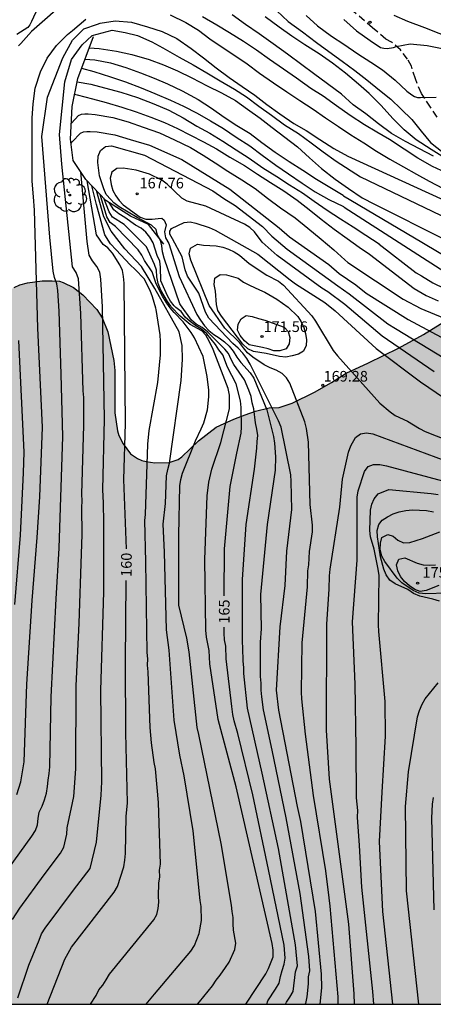
# Model space of a CAD drawing. Units: metres. Extents: x 583794 to 584144, y 4798290 to 4798541.
# Drawn here: x 584059 to 584088, y 4798290 to 4798360 of the extents above; entities that cross this region are included whole.
import ezdxf

# ---------------------------------------------------------------- set-up
doc = ezdxf.new("R2010")
doc.units = ezdxf.units.M
doc.linetypes.add('TRAZOS_NORMALES', pattern=[0.75, 0.5, -0.25])
for name, color, linetype in [('010106', 9, 'Continuous'), ('020104', 34, 'Continuous'), ('020109', 7, 'CABEZA_TALUD'), ('020204', 9, 'Continuous'), ('020307', 24, 'Continuous'), ('020308', 9, 'Continuous'), ('060128', 7, 'TRAZOS_NORMALES'), ('100106', 63, 'Continuous'), ('100202', 3, 'Continuous'), ('990504', 63, 'Continuous')]:
    doc.layers.add(name, color=color, linetype=linetype)
doc.layers.add('020105', color=24, linetype='Continuous', lineweight=30)
doc.styles.add('ARIAL', font='ARIAL.TTF', dxfattribs={"height": 1})
doc.styles.add('ARIALI', font='ARIALI.TTF', dxfattribs={"height": 1})
doc.linetypes.add('CABEZA_TALUD', pattern='A,0.1,[204,DONOSTI.shx,S=0.15,R=0,X=0,Y=0],0,0.2', length=0.3)

# ---------------------------------------------------------------- blocks, each defined once
blk = doc.blocks.new('ARBOL')
blk.add_circle((0, 0), 0.0587)
for centre, radius, start, end in [((-0.564, 0.381), 0.532, 92.28, 254.58), ((-0.28, 0.855), 0.3, 359.28777, 173.60777), ((0.097, 0.97), 0.21, 23.15651, 160.46651), ((0.438, 0.881), 0.24, 301.57804, 139.32804), ((0.656, 0.288), 0.443, 319.85562, 114.76562), ((-0.091, 0.321), 0.12, 119.14, 310.56), ((0.819, -0.249), 0.383, 235.52754, 62.02753), ((-0.556, -0.339), 0.555, 142.64, 266.54), ((-0.039, -0.384), 0.21, 189.64, 323.88), ((0.299, -0.624), 0.532, 224.67, 0.24), ((-0.301, -0.676), 0.45, 213.78, 295.32)]:
    blk.add_arc(centre, radius, start, end)
blk = doc.blocks.new('COTAPU')
blk.add_circle((0, 0), 0.075)

msp = doc.modelspace()

# ---------------------------------------------------------------- hatches: boundary and pattern name
at = {"layer": '990504'}
msp.add_hatch(color=256, dxfattribs=at).paths.add_polyline_path([(583994.256, 4798290.074), (584144.191, 4798290.07), (584144.193, 4798380.151), (584144.114, 4798379.961), (584143.91, 4798378.849), (584143.902, 4798374.965), (584143.55, 4798373.801), (584143.054, 4798372.905), (584142.798, 4798372.557), (584140.442, 4798370.525), (584139.45, 4798369.917), (584138.354, 4798369.469), (584137.298, 4798369.177), (584135.086, 4798368.733), (584134.05, 4798368.673), (584126.167, 4798368.666), (584125.179, 4798368.622), (584123.978, 4798368.573), (584121.96, 4798368.438), (584120.026, 4798368.129), (584119.066, 4798367.672), (584118.044, 4798366.651), (584116.682, 4798365.46), (584115.405, 4798364.099), (584114.043, 4798362.823), (584112.341, 4798361.036), (584109.957, 4798359.079), (584107.574, 4798357.632), (584105.871, 4798356.611), (584104.168, 4798355.08), (584102.891, 4798353.463), (584101.7, 4798351.932), (584100.678, 4798350.655), (584099.572, 4798349.124), (584099.231, 4798348.358), (584097.954, 4798346.316), (584096.081, 4798344.87), (584096.077, 4798344.995), (584094.867, 4798343.484), (584093.597, 4798342.093), (584091.842, 4798340.521), (584090.451, 4798339.493), (584088.877, 4798338.465), (584087.002, 4798337.316), (584085.247, 4798336.348), (584083.13, 4798335.32), (584081.557, 4798334.595), (584080.528, 4798333.929), (584079.318, 4798333.264), (584077.745, 4798332.478), (584076.838, 4798332.176), (584076.134, 4798332.147), (584075.167, 4798331.926), (584074.431, 4798331.653), (584073.632, 4798331.349), (584072.949, 4798331.044), (584072.382, 4798330.781), (584071.137, 4798329.827), (584069.969, 4798328.691), (584069.697, 4798328.499), (584069.065, 4798328.291), (584068.065, 4798328.275), (584067.441, 4798328.355), (584067.137, 4798328.443), (584066.849, 4798328.579), (584066.353, 4798328.915), (584065.825, 4798329.619), (584065.529, 4798330.203), (584065.433, 4798330.539), (584065.242, 4798331.787), (584065.234, 4798334.795), (584065.178, 4798335.483), (584064.738, 4798337.507), (584064.354, 4798338.507), (584063.97, 4798339.091), (584062.986, 4798340.131), (584062.322, 4798340.651), (584061.594, 4798341.003), (584061.338, 4798341.075), (584060.834, 4798341.115), (584060.114, 4798341.115), (584059.082, 4798340.979), (584058.554, 4798340.835), (584058.138, 4798340.651), (584057.666, 4798340.339), (584057.154, 4798339.891), (584056.474, 4798339.547), (584055.626, 4798339.243), (584055.354, 4798339.051), (584054.29, 4798338.123), (584053.674, 4798337.683), (584053.578, 4798337.563), (584053.226, 4798336.736), (584052.616, 4798336.768), (584052.024, 4798336.904), (584050.864, 4798337.324), (584050.352, 4798337.6), (584049.968, 4798337.936), (584049.408, 4798338.788), (584048.676, 4798339.66), (584047.904, 4798340.132), (584047.052, 4798340.484), (584046.1, 4798340.812), (584045.616, 4798340.92), (584044.988, 4798340.952), (584044.28, 4798340.924), (584043.78, 4798340.732), (584043.544, 4798340.584), (584042.904, 4798339.928), (584042.248, 4798339.008), (584041.352, 4798337.208), (584041.076, 4798336.8), (584040.504, 4798336.204), (584039.58, 4798335.54), (584038.592, 4798334.988), (584038.34, 4798334.888), (584037.736, 4798334.792), (584036.776, 4798334.825), (584035.396, 4798335.129), (584032.381, 4798335.165), (584031.805, 4798335.101), (584030.829, 4798334.821), (584029.569, 4798334.249), (584027.073, 4798332.681), (584026.093, 4798332.181), (584024.977, 4798331.753), (584021.589, 4798330.845), (584020.549, 4798330.625), (584019.229, 4798330.149), (584017.897, 4798329.733), (584016.817, 4798329.685), (584016.365, 4798329.733), (584016.025, 4798329.825), (584015.637, 4798329.973), (584015.005, 4798330.361), (584014.273, 4798330.997), (584013.857, 4798331.437), (584013.697, 4798331.717), (584013.613, 4798331.973), (584013.569, 4798332.937), (584013.625, 4798333.185), (584013.761, 4798333.477), (584015.005, 4798335.057), (584016.601, 4798336.785), (584016.949, 4798337.277), (584017.213, 4798337.861), (584017.329, 4798338.513), (584017.333, 4798338.869), (584017.265, 4798339.137), (584017.097, 4798339.465), (584016.473, 4798340.405), (584015.725, 4798341.425), (584015.017, 4798342.309), (584013.445, 4798344.153), (584012.597, 4798345.213), (584011.757, 4798346.057), (584011.437, 4798346.325), (584010.785, 4798346.705), (584010.469, 4798346.801), (584009.769, 4798346.833), (584008.069, 4798346.633), (584007.141, 4798346.649), (584005.93, 4798347.097), (584004.818, 4798347.769), (584002.45, 4798350.021), (584001.87, 4798350.849), (584001.218, 4798351.981), (584001.09, 4798353.113), (584001.094, 4798355.757), (584000.998, 4798356.809), (584000.834, 4798357.521), (584000.498, 4798358.229), (584000.038, 4798358.857), (583999.17, 4798359.625), (583998.242, 4798360.369), (583997.046, 4798361.201), (583996.898, 4798361.349), (583996.61, 4798361.781), (583996.422, 4798361.957), (583994.798, 4798363.177), (583993.79, 4798364.525), (583993.242, 4798365.121), (583992.418, 4798365.861), (583991.798, 4798366.265), (583988.598, 4798367.385), (583987.531, 4798367.869), (583984.327, 4798369.541), (583982.691, 4798370.417), (583981.699, 4798371.053), (583980.939, 4798371.653), (583979.947, 4798372.333), (583978.987, 4798373.101), (583978.131, 4798373.629), (583977.591, 4798373.877), (583977.095, 4798374.049), (583976.027, 4798374.061), (583975.071, 4798373.685), (583974.319, 4798373.121), (583973.715, 4798372.469), (583973.135, 4798371.661), (583972.583, 4798370.777), (583972.171, 4798369.909), (583971.689, 4798368.662), (583970.897, 4798367.734), (583970.601, 4798367.542), (583970.329, 4798367.446), (583968.617, 4798367.454), (583967.577, 4798367.806), (583966.857, 4798368.102), (583965.785, 4798368.646), (583964.713, 4798369.27), (583963.137, 4798370.062), (583962.241, 4798370.574), (583960.873, 4798371.558), (583960.577, 4798371.862), (583959.585, 4798373.198), (583959.193, 4798373.63), (583957.945, 4798374.438), (583956.354, 4798375.574), (583954.698, 4798377.014), (583954.074, 4798377.43), (583953.226, 4798377.854), (583952.722, 4798377.99), (583952.234, 4798377.998), (583951.786, 4798377.966), (583951.362, 4798377.814), (583948.69, 4798376.374), (583948.234, 4798376.078), (583947.826, 4798375.742), (583947.482, 4798375.358), (583946.594, 4798373.99), (583945.962, 4798373.246), (583944.962, 4798372.278), (583944.402, 4798371.974), (583943.762, 4798371.734), (583943.154, 4798371.606), (583942.85, 4798371.582), (583941.89, 4798371.575), (583941.426, 4798371.655), (583939.89, 4798372.311), (583938.434, 4798373.215), (583937.65, 4798373.495), (583936.41, 4798373.719), (583935.082, 4798374.079), (583933.858, 4798374.175), (583933.45, 4798374.135), (583933.058, 4798374.039), (583932.282, 4798373.727), (583931.93, 4798373.511), (583931.146, 4798372.887), (583930.258, 4798371.991), (583929.882, 4798371.527), (583929.666, 4798371.191), (583929.338, 4798370.399), (583928.922, 4798369.023), (583928.53, 4798367.519), (583928.418, 4798366.471), (583928.354, 4798360.863), (583928.29, 4798360.415), (583927.986, 4798359.223), (583927.722, 4798357.855), (583927.106, 4798356.239), (583926.882, 4798355.807), (583926.618, 4798355.423), (583926.45, 4798355.047), (583926.322, 4798354.199), (583926.322, 4798353.727), (583926.226, 4798352.799), (583926.146, 4798350.095), (583926.146, 4798348.679), (583926.25, 4798347.864), (583926.346, 4798347.488), (583926.402, 4798344.672), (583926.554, 4798342.096), (583926.778, 4798341.024), (583927.466, 4798338.544), (583927.554, 4798338.152), (583927.578, 4798337.656), (583927.962, 4798336.352), (583928.417, 4798335.456), (583929.049, 4798334.456), (583929.257, 4798334.192), (583930.073, 4798333.368), (583932.329, 4798331.592), (583933.441, 4798330.864), (583934.385, 4798330.44), (583935.353, 4798330.152), (583936.377, 4798330.096), (583937.737, 4798330.096), (583938.217, 4798330.128), (583938.681, 4798330.232), (583939.561, 4798330.256), (583940.041, 4798330.072), (583940.361, 4798329.784), (583940.609, 4798329.416), (583940.713, 4798328.904), (583940.697, 4798328.496), (583940.537, 4798328), (583940.265, 4798327.592), (583939.041, 4798326.304), (583938.793, 4798325.888), (583938.705, 4798325.464), (583938.921, 4798325.072), (583939.601, 4798324.504), (583939.945, 4798324.408), (583940.985, 4798323.712), (583941.385, 4798323.496), (583941.825, 4798323.328), (583942.289, 4798323.288), (583943.689, 4798323.336), (583944.169, 4798323.392), (583944.625, 4798323.528), (583945.761, 4798324.392), (583947.017, 4798324.984), (583947.905, 4798325.128), (583948.353, 4798325.128), (583948.745, 4798324.992), (583949.569, 4798324.488), (583950.209, 4798323.872), (583951.369, 4798322.512), (583952.728, 4798321.456), (583953.016, 4798321.184), (583953.272, 4798320.872), (583954.368, 4798319.752), (583955.712, 4798318.488), (583956.032, 4798318.048), (583956.68, 4798316.648), (583956.784, 4798316.176), (583956.832, 4798315.712), (583956.808, 4798315.296), (583956.632, 4798314.936), (583956.344, 4798314.616), (583955.992, 4798314.384), (583955.48, 4798314.256), (583954.992, 4798314.256), (583954.6, 4798314.36), (583954.216, 4798314.56), (583953.168, 4798315.52), (583952.456, 4798316.232), (583952.04, 4798316.584), (583951.624, 4798316.848), (583951.2, 4798317.024), (583950.728, 4798317.136), (583949.241, 4798317.176), (583948.809, 4798317.224), (583948.401, 4798317.368), (583947.961, 4798317.632), (583947.697, 4798317.96), (583947.481, 4798318.4), (583947.337, 4798319.256), (583947.321, 4798319.656), (583947.089, 4798320.056), (583946.689, 4798320.288), (583946.233, 4798320.376), (583942.969, 4798320.368), (583942.521, 4798320.4), (583942.177, 4798320.552), (583941.121, 4798321.512), (583940.441, 4798321.968), (583939.265, 4798322.48), (583938.553, 4798322.856), (583938.129, 4798322.904), (583937.681, 4798322.872), (583937.401, 4798322.576), (583937.369, 4798321.28), (583937.401, 4798320.848), (583937.585, 4798320.488), (583939.641, 4798318.664), (583939.977, 4798318.472), (583940.337, 4798318.328), (583941.433, 4798318.24), (583942.241, 4798318.224), (583942.713, 4798318.064), (583943.137, 4798317.848), (583943.505, 4798317.536), (583943.649, 4798317.056), (583943.593, 4798316.616), (583943.321, 4798316.216), (583942.977, 4798315.912), (583942.633, 4798315.672), (583942.273, 4798315.48), (583941.929, 4798315.384), (583940.561, 4798315.36), (583940.129, 4798315.312), (583939.769, 4798315.088), (583939.017, 4798313.912), (583938.881, 4798313.52), (583938.889, 4798313.04), (583938.977, 4798312.632), (583939.553, 4798311.456), (583939.777, 4798311.104), (583940.113, 4798310.776), (583940.553, 4798310.504), (583941.081, 4798310.32), (583942.097, 4798310.216), (583942.545, 4798310.208), (583942.985, 4798310.296), (583943.401, 4798310.536), (583943.801, 4798310.872), (583945.201, 4798312.824), (583945.529, 4798313.12), (583945.889, 4798313.32), (583946.337, 4798313.408), (583946.808, 4798313.376), (583947.072, 4798313.04), (583947.112, 4798311.232), (583946.792, 4798310.408), (583946.592, 4798310.04), (583946.456, 4798309.56), (583946.456, 4798309.08), (583946.768, 4798308.256), (583947.032, 4798307.88), (583947.56, 4798307.304), (583947.728, 4798306.472), (583947.76, 4798306.104), (583947.608, 4798305.656), (583947.216, 4798305.528), (583946.808, 4798305.528), (583946.44, 4798305.616), (583945.12, 4798306.288), (583944.664, 4798306.352), (583944.464, 4798306.28), (583944.136, 4798305.824), (583943.336, 4798304.504), (583943.096, 4798304.216), (583942.12, 4798303.832), (583941.832, 4798303.696), (583941.488, 4798303.464), (583940.688, 4798302.528), (583940.032, 4798301.881), (583939.696, 4798301.241), (583939.544, 4798300.833), (583939.432, 4798300.345), (583939.36, 4798297.585), (583939.464, 4798297.145), (583939.64, 4798296.673), (583940.352, 4798295.369), (583940.896, 4798294.713), (583941.248, 4798294.425), (583941.656, 4798294.177), (583942.136, 4798293.969), (583943.216, 4798293.713), (583944.376, 4798293.553), (583945.336, 4798293.313), (583946.84, 4798293.049), (583948.2, 4798292.617), (583948.688, 4798292.537), (583949.792, 4798292.529), (583950.072, 4798292.609), (583950.288, 4798292.721), (583951.568, 4798293.017), (583952.28, 4798293.337), (583952.528, 4798293.568), (583952.744, 4798293.88), (583953.032, 4798294.776), (583953.232, 4798295.256), (583953.776, 4798296.144), (583954.08, 4798296.52), (583954.376, 4798296.776), (583954.688, 4798296.888), (583955.088, 4798296.88), (583955.368, 4798296.64), (583955.488, 4798296.256), (583955.504, 4798290.865), (583955.528, 4798290.441), (583955.623, 4798290.075), (583972.432, 4798290.074), (583972.443, 4798290.328), (583972.535, 4798290.748), (583972.931, 4798292.076), (583973.267, 4798292.996), (583973.803, 4798293.956), (583974.131, 4798294.404), (583974.483, 4798294.788), (583974.867, 4798295.108), (583975.299, 4798295.368), (583975.767, 4798295.572), (583976.687, 4798295.804), (583977.579, 4798295.892), (583978.935, 4798295.888), (583979.423, 4798295.84), (583980.275, 4798295.572), (583981.455, 4798294.956), (583982.367, 4798294.448), (583983.223, 4798293.836), (583983.603, 4798293.52), (583984.703, 4798292.292), (583985.999, 4798291.42), (583987.023, 4798290.824), (583988.685, 4798290.074), (583992.575, 4798290.074), (583993.059, 4798290.164), (583993.559, 4798290.196)])

# ---------------------------------------------------------------- linework, layer by layer
at = {"layer": '010106', "flags": 128}
msp.add_lwpolyline([(583794.201, 4798290.078), (584144.191, 4798290.07), (584144.197, 4798540.063), (583794.207, 4798540.071)], close=True, dxfattribs=at)
at = {"layer": '020104', "flags": 128}
for points, elevation in [([(584059.818, 4798360.371), (584059.374, 4798359.407), (584059.248, 4798359.177), (584059.102, 4798358.981), (584058.324, 4798358.491)], 154), ([(584076.668, 4798360.155), (584077.466, 4798359.407), (584078.466, 4798358.669), (584079.466, 4798357.917), (584080.33, 4798357.291), (584081.278, 4798356.615), (584082.17, 4798355.953), (584083.018, 4798355.297), (584083.913, 4798354.555), (584084.695, 4798353.915), (584085.425, 4798353.217), (584086.189, 4798352.483), (584086.843, 4798351.667), (584087.499, 4798350.875), (584088.405, 4798350.171)], 152), ([(584097.475, 4798360.2), (584097.447, 4798359.115), (584097.295, 4798358.085), (584097.121, 4798357.639), (584096.873, 4798357.217), (584096.539, 4798356.831), (584096.363, 4798356.667), (584096.163, 4798356.521), (584095.945, 4798356.397), (584095.697, 4798356.287), (584095.457, 4798356.209), (584094.737, 4798356.143), (584094.463, 4798356.145), (584093.297, 4798356.383), (584092.247, 4798356.767), (584091.189, 4798357.229), (584090.111, 4798357.703), (584089.093, 4798358.175), (584088.119, 4798358.563), (584087.113, 4798358.959), (584085.912, 4798359.409), (584084.94, 4798359.825)], 149), ([(584057.698, 4798299.576), (584059.395, 4798301.931), (584059.642, 4798302.323), (584059.78, 4798302.732), (584059.83, 4798303.176), (584059.913, 4798303.627), (584060.12, 4798304.051), (584060.293, 4798304.493), (584060.416, 4798304.961), (584060.499, 4798305.427), (584060.544, 4798305.89), (584060.617, 4798306.352), (584060.663, 4798306.827), (584060.763, 4798311.773), (584061.095, 4798318.671), (584061.321, 4798322.258), (584061.565, 4798330.121), (584061.467, 4798334.519), (584061.313, 4798338.959), (584061.216, 4798340.43), (584061.156, 4798340.907), (584060.997, 4798341.339), (584060.897, 4798341.798), (584060.668, 4798344.187), (584060.101, 4798351.281), (584060.488, 4798354.065), (584061.57, 4798356.849), (584062.266, 4798358.087), (584063.05, 4798358.897), (584064.024, 4798359.205), (584064.214, 4798359.281), (584065.268, 4798359.447), (584066.406, 4798359.363), (584067.55, 4798359.031), (584068.576, 4798358.699), (584069.608, 4798358.215), (584070.626, 4798357.507), (584071.488, 4798356.845), (584072.378, 4798356.147), (584073.296, 4798355.453), (584074.228, 4798354.829), (584075.106, 4798354.201), (584075.962, 4798353.561), (584076.882, 4798352.883), (584077.868, 4798352.209), (584078.742, 4798351.719), (584079.692, 4798351.077), (584080.675, 4798350.435), (584081.685, 4798349.907), (584096.09, 4798343.325)], 157), ([(584058.338, 4798304.865), (584058.603, 4798305.77), (584058.846, 4798307.167), (584059.031, 4798312.659), (584059.417, 4798318.563), (584059.757, 4798323), (584059.948, 4798325.863), (584060.13, 4798330.779), (584059.823, 4798337.765), (584059.57, 4798346.104), (584059.516, 4798347.044), (584059.414, 4798348.148), (584059.414, 4798349.31), (584059.414, 4798350.35), (584059.414, 4798351.5), (584059.414, 4798352.588), (584059.474, 4798353.593), (584059.634, 4798354.703), (584060.01, 4798355.865), (584060.474, 4798356.815), (584061.134, 4798357.713), (584061.912, 4798358.487), (584062.266, 4798358.779), (584063.188, 4798359.569)], 156), ([(584069.154, 4798359.873), (584070.24, 4798359.339), (584071.132, 4798358.805), (584071.936, 4798358.185), (584072.82, 4798357.605), (584073.704, 4798357.017), (584074.582, 4798356.421), (584075.442, 4798355.769), (584076.424, 4798355.083), (584077.37, 4798354.443), (584078.284, 4798353.833), (584079.22, 4798353.223), (584080.096, 4798352.603), (584081.004, 4798351.997), (584081.881, 4798351.415), (584082.795, 4798350.835), (584083.695, 4798350.265), (584084.633, 4798349.695), (584085.597, 4798349.143), (584086.509, 4798348.623), (584087.417, 4798348.137), (584088.387, 4798347.621)], 156), ([(584087.709, 4798349.899), (584086.723, 4798350.425), (584085.743, 4798350.935), (584084.759, 4798351.503), (584083.841, 4798352.183), (584082.951, 4798352.881), (584082.054, 4798353.535), (584081.23, 4798354.275), (584080.246, 4798355.009), (584079.262, 4798355.737), (584078.43, 4798356.351), (584077.428, 4798357.095), (584076.416, 4798357.827), (584075.424, 4798358.525), (584074.466, 4798359.193), (584073.516, 4798359.865)], 154), ([(584088.491, 4798349.787), (584087.541, 4798350.385), (584086.501, 4798351.059), (584085.647, 4798351.765), (584084.859, 4798352.543), (584084.011, 4798353.497), (584083.172, 4798354.315), (584082.416, 4798354.995), (584081.516, 4798355.765), (584080.586, 4798356.465), (584079.66, 4798357.127), (584078.65, 4798357.769), (584077.734, 4798358.371), (584076.84, 4798358.995), (584075.85, 4798359.727)], 153), ([(584078.746, 4798359.825), (584079.538, 4798359.107), (584080.53, 4798358.375), (584081.392, 4798357.801), (584082.382, 4798357.127), (584083.302, 4798356.525), (584084.108, 4798356.001), (584085.013, 4798355.259), (584085.843, 4798354.483), (584086.177, 4798354.221), (584086.367, 4798354.115), (584086.577, 4798354.045), (584086.797, 4798354.035), (584087.907, 4798354.063)], 151), ([(584058.036, 4798296.042), (584058.549, 4798296.842), (584060.259, 4798299.206), (584061.416, 4798300.743), (584061.641, 4798301.16), (584061.848, 4798302.066), (584061.889, 4798302.523), (584062.262, 4798304.284), (584062.354, 4798304.72), (584062.49, 4798306.675), (584062.507, 4798312.544), (584062.72, 4798316.954), (584062.893, 4798321.842), (584062.937, 4798323.221), (584062.915, 4798325.126), (584062.947, 4798325.593), (584062.917, 4798326.05), (584063.058, 4798330.936), (584063.058, 4798332.885), (584063.011, 4798333.358), (584062.836, 4798338.812), (584062.684, 4798341.253), (584062.514, 4798341.694), (584062.261, 4798342.101), (584061.493, 4798349.348), (584061.338, 4798351.436), (584061.724, 4798355.148), (584062.184, 4798356.733), (584062.941, 4798357.761), (584063.644, 4798358.411), (584065.05, 4798358.789), (584065.97, 4798358.627), (584066.835, 4798358.411), (584067.862, 4798357.978), (584068.619, 4798357.545), (584069.784, 4798356.879), (584070.766, 4798356.359), (584071.738, 4798355.789), (584072.662, 4798355.221), (584073.674, 4798354.639), (584074.526, 4798354.081), (584075.406, 4798353.425), (584076.282, 4798352.795), (584077.2, 4798352.117), (584078.188, 4798351.509), (584079.076, 4798350.845), (584079.942, 4798350.201), (584080.843, 4798349.551), (584082.571, 4798348.451), (584093.314, 4798343.291)], 158), ([(584063.438, 4798357.555), (584064.146, 4798357.499), (584065.37, 4798357.319), (584066.446, 4798357.073), (584067.662, 4798356.733), (584068.676, 4798356.351), (584069.66, 4798355.935), (584070.68, 4798355.419), (584071.764, 4798354.877), (584072.76, 4798354.373), (584073.752, 4798353.837), (584074.606, 4798353.211), (584075.49, 4798352.587), (584076.342, 4798351.929), (584077.242, 4798351.253), (584078.132, 4798350.567), (584078.96, 4798349.791), (584079.823, 4798349.025), (584080.769, 4798348.293), (584081.719, 4798347.629), (584082.685, 4798346.965), (584083.549, 4798346.525), (584088.507, 4798344.031)], 159), ([(584062.897, 4798356.121), (584063.75, 4798355.867), (584064.936, 4798355.491), (584065.99, 4798355.151), (584067.092, 4798354.717), (584068.068, 4798354.335), (584069.174, 4798353.857), (584070.092, 4798353.423), (584071.04, 4798352.941), (584071.992, 4798352.405), (584072.912, 4798351.853), (584073.806, 4798351.253), (584074.766, 4798350.637), (584075.636, 4798349.983), (584076.604, 4798349.267), (584077.498, 4798348.649), (584078.46, 4798347.993), (584079.369, 4798347.393), (584080.345, 4798346.855), (584081.373, 4798346.347), (584081.415, 4798346.305), (584089.498, 4798341.117)], 161), ([(584062.577, 4798355.16), (584063.544, 4798354.981), (584064.512, 4798354.719), (584065.662, 4798354.429), (584066.83, 4798354.049), (584067.996, 4798353.595), (584069.058, 4798353.145), (584070.062, 4798352.609), (584071.024, 4798352.031), (584071.942, 4798351.529), (584072.858, 4798350.959), (584073.798, 4798350.349), (584074.716, 4798349.763), (584075.682, 4798349.093), (584076.664, 4798348.475), (584077.56, 4798347.887), (584078.473, 4798347.325), (584079.299, 4798346.723), (584080.227, 4798346.091), (584081.153, 4798345.495), (584082.055, 4798344.923), (584082.935, 4798344.323), (584083.889, 4798343.725), (584083.891, 4798343.703), (584086.485, 4798341.669), (584086.859, 4798341.468), (584087.663, 4798340.978), (584088.495, 4798340.577)], 162), ([(584062.4, 4798354.268), (584062.574, 4798354.231), (584063.664, 4798353.949), (584064.64, 4798353.683), (584065.73, 4798353.357), (584066.736, 4798353.029), (584067.79, 4798352.651), (584068.742, 4798352.277), (584069.662, 4798351.859), (584070.576, 4798351.391), (584071.506, 4798350.913), (584072.412, 4798350.417), (584073.348, 4798349.839), (584074.376, 4798349.247), (584075.304, 4798348.637), (584076.226, 4798348.051), (584077.158, 4798347.459), (584078.109, 4798346.795), (584078.945, 4798346.135), (584079.795, 4798345.451), (584080.717, 4798344.761), (584081.619, 4798344.101), (584082.477, 4798343.481), (584083.195, 4798342.989), (584086.349, 4798340.563), (584087.197, 4798340.078), (584088.043, 4798339.707)], 163), ([(584062.175, 4798352.233), (584062.684, 4798352.775), (584062.9, 4798352.863), (584063.118, 4798352.893), (584063.366, 4798352.897), (584063.86, 4798352.855), (584065.094, 4798352.641), (584066.176, 4798352.327), (584067.246, 4798351.939), (584068.398, 4798351.541), (584069.45, 4798351.063), (584070.578, 4798350.505), (584071.46, 4798349.981), (584072.308, 4798349.437), (584073.212, 4798348.853), (584074.196, 4798348.225), (584075.142, 4798347.627), (584076.014, 4798346.935), (584076.92, 4798346.261), (584077.949, 4798345.547), (584078.855, 4798344.823), (584079.783, 4798344.049), (584080.683, 4798343.287), (584081.457, 4798342.593), (584081.675, 4798342.395), (584085.577, 4798339.819), (584086.828, 4798339.147), (584091.864, 4798337.063)], 164), ([(584077.282, 4798290.072), (584077.35, 4798290.221), (584077.588, 4798290.584), (584077.807, 4798290.975), (584077.994, 4798292.365), (584078.12, 4798292.795), (584077.989, 4798294.273), (584076.782, 4798301.055), (584075.639, 4798306.368), (584074.597, 4798310.964), (584074.337, 4798313.398), (584074.328, 4798313.837), (584074.292, 4798314.289), (584074.278, 4798315.228), (584074.246, 4798315.644), (584074.236, 4798320.043), (584074.507, 4798323.923), (584075.101, 4798327.83), (584075.261, 4798329.293), (584075.271, 4798329.776), (584075.315, 4798330.207), (584075.264, 4798330.647), (584075.156, 4798331.099), (584075.048, 4798332.073), (584074.92, 4798332.508), (584074.86, 4798332.946), (584074.698, 4798333.399), (584074.389, 4798334.126), (584073.629, 4798335.213), (584073.439, 4798335.569), (584073.262, 4798335.983), (584073.01, 4798336.299), (584072.693, 4798336.596), (584071.777, 4798337.519), (584071.399, 4798337.821), (584070.977, 4798338.048), (584070.647, 4798338.334), (584069.873, 4798339.412), (584069.818, 4798339.489), (584068.728, 4798342.719), (584068.609, 4798343.163), (584068.568, 4798343.584), (584068.468, 4798343.977), (584068.251, 4798344.336), (584068.149, 4798344.736), (584067.828, 4798345.047), (584066.824, 4798345.575), (584065.555, 4798346.327), (584065.176, 4798346.601), (584064.959, 4798346.839), (584064.62, 4798347.211), (584064.463, 4798347.602), (584064.158, 4798348.519), (584064.04, 4798349.461), (584064.078, 4798349.9), (584064.227, 4798350.309), (584064.575, 4798350.579), (584065.001, 4798350.624), (584067.335, 4798349.984), (584072.146, 4798347.459), (584072.92, 4798346.924), (584073.73, 4798346.427), (584075.647, 4798344.953), (584076.321, 4798344.269), (584077.384, 4798343.345), (584080.967, 4798340.762), (584081.759, 4798340.197), (584084.494, 4798338.083), (584085.029, 4798337.757), (584090.249, 4798334.581)], 166), ([(584058.4, 4798290.536), (584059.169, 4798292.837), (584059.917, 4798294.598), (584060.076, 4798295.034), (584060.338, 4798295.431), (584062.337, 4798298.134), (584063.509, 4798299.647), (584063.948, 4798301.517), (584064.275, 4798304.822), (584064.29, 4798305.3), (584064.332, 4798305.774), (584064.249, 4798312.212), (584064.472, 4798319.176), (584064.462, 4798324.038), (584064.468, 4798324.513), (584064.439, 4798324.988), (584064.447, 4798325.458), (584064.398, 4798326.367), (584064.511, 4798331.343), (584064.373, 4798339.272), (584064.247, 4798341.232), (584064.185, 4798341.71), (584063.974, 4798342.13), (584063.665, 4798342.516), (584063.431, 4798342.931), (584063.281, 4798343.875), (584062.845, 4798348.792)], 159), ([(584087.753, 4798334.699), (584084.103, 4798337.2), (584081.464, 4798339.439), (584080.266, 4798340.335), (584079.843, 4798340.584), (584076.689, 4798342.895), (584075.636, 4798343.84), (584075.08, 4798344.566), (584074.762, 4798344.872), (584074.376, 4798345.111), (584071.67, 4798346.368), (584070.346, 4798346.721), (584069.963, 4798346.94), (584068.922, 4798347.919), (584068.553, 4798348.207), (584067.684, 4798348.639), (584066.752, 4798348.909), (584065.824, 4798349.054), (584065.373, 4798349.038), (584065.02, 4798348.772), (584064.924, 4798348.347), (584064.972, 4798347.899), (584065.1, 4798347.489), (584065.314, 4798347.108), (584065.557, 4798346.767), (584065.839, 4798346.464), (584067.032, 4798345.603), (584067.426, 4798345.459), (584067.864, 4798345.452), (584068.293, 4798345.512), (584068.548, 4798345.532), (584068.721, 4798345.401), (584068.855, 4798345.052), (584068.741, 4798344.577), (584068.82, 4798344.141), (584069.041, 4798343.745), (584069.778, 4798341.421), (584071.024, 4798338.745), (584071.283, 4798338.339), (584071.575, 4798337.933), (584071.871, 4798337.599), (584072.221, 4798337.333), (584072.605, 4798337.082), (584072.971, 4798336.813), (584073.301, 4798336.507), (584073.59, 4798336.144), (584073.851, 4798335.734), (584074.133, 4798335.345), (584074.789, 4798334.626), (584075.051, 4798334.242), (584075.951, 4798332.017), (584076.441, 4798330.12), (584076.513, 4798329.649), (584076.568, 4798328.693), (584076.552, 4798327.75), (584075.986, 4798323.914), (584075.519, 4798318.993), (584075.566, 4798316.551), (584075.498, 4798315.622), (584075.48, 4798313.195), (584075.528, 4798312.724), (584075.541, 4798312.238), (584075.58, 4798311.764), (584075.712, 4798310.84), (584076.302, 4798308.006), (584077.299, 4798303.224), (584078.299, 4798297.877), (584078.907, 4798293.434), (584078.978, 4798292.441), (584078.885, 4798291.999), (584078.883, 4798291.517), (584078.786, 4798290.602), (584078.687, 4798290.139), (584078.643, 4798290.072)], 167), ([(584063.515, 4798290.072), (584063.918, 4798290.684), (584064.12, 4798291.089), (584064.402, 4798291.413), (584064.619, 4798291.802), (584064.874, 4798292.186), (584067.997, 4798296.026), (584068.193, 4798296.403), (584068.307, 4798296.83), (584068.343, 4798297.277), (584068.321, 4798297.699), (584068.35, 4798298.611), (584068.425, 4798299.06), (584068.398, 4798299.523), (584068.46, 4798299.962), (584068.311, 4798304.307), (584068.119, 4798306.675), (584068.019, 4798307.139), (584067.818, 4798308.524), (584067.727, 4798309.588), (584067.6, 4798313.514), (584067.557, 4798313.991), (584067.567, 4798314.454), (584067.521, 4798314.898), (584067.438, 4798321.282), (584067.352, 4798324.192), (584067.394, 4798324.63), (584067.572, 4798329.598), (584067.665, 4798330.545), (584068.27, 4798333.937), (584068.462, 4798335.885), (584068.474, 4798336.82), (584068.441, 4798337.291), (584068.162, 4798339.089), (584068.136, 4798339.175), (584067.894, 4798339.981), (584067.729, 4798340.418), (584067.306, 4798341.261), (584066.674, 4798341.917), (584066.318, 4798342.241), (584065.343, 4798343.288), (584064.938, 4798343.72), (584064.539, 4798344.347), (584063.943, 4798346.503), (584063.626, 4798347.818)], 161), ([(584067.45, 4798290.072), (584068.037, 4798290.78), (584070.605, 4798293.821), (584070.854, 4798294.213), (584071.198, 4798295.075), (584071.342, 4798295.992), (584071.322, 4798296.959), (584071.255, 4798297.4), (584070.773, 4798302.31), (584070.141, 4798306.181), (584069.823, 4798307.64), (584069.433, 4798310.108), (584069.068, 4798315.057), (584068.893, 4798316.498), (584068.737, 4798321.967), (584068.658, 4798323.933), (584068.818, 4798325.41), (584068.897, 4798327.36), (584068.975, 4798327.809), (584069.089, 4798328.249), (584069.916, 4798334.084), (584070.017, 4798335.561), (584069.981, 4798336.539), (584069.774, 4798337.506), (584068.071, 4798340.573), (584067.114, 4798342.119), (584065.937, 4798343.37), (584064.981, 4798344.622), (584064.466, 4798345.628), (584063.939, 4798347.488)], 162), ([(584071.074, 4798290.072), (584071.203, 4798290.237), (584072.134, 4798291.384), (584072.391, 4798291.782), (584072.662, 4798292.121), (584073.04, 4798292.678), (584073.3, 4798293.051), (584073.707, 4798293.933), (584073.772, 4798294.375), (584073.619, 4798295.308), (584073.584, 4798295.751), (584073.593, 4798296.192), (584073.511, 4798296.614), (584073.478, 4798297.069), (584072.748, 4798301.423), (584071.169, 4798309.106), (584071.05, 4798309.589), (584070.487, 4798314.945), (584070.331, 4798315.899), (584069.761, 4798318.229), (584069.757, 4798323.161), (584069.832, 4798326.639), (584069.903, 4798327.097), (584070.021, 4798327.533), (584070.925, 4798329.812), (584071.339, 4798330.658), (584071.516, 4798331.093), (584071.773, 4798332.002), (584071.867, 4798332.92), (584071.86, 4798333.395), (584071.764, 4798334.358), (584071.479, 4798335.778), (584070.863, 4798337.098), (584070.628, 4798337.474), (584070.056, 4798338.218), (584069.425, 4798338.865), (584069.143, 4798339.202), (584069.071, 4798339.302), (584068.856, 4798339.604), (584068.603, 4798340.027), (584068.165, 4798340.892), (584067.881, 4798341.745), (584067.341, 4798342.555), (584067.151, 4798342.929), (584066.896, 4798343.289), (584065.289, 4798344.942), (584064.92, 4798345.232), (584064.682, 4798345.619), (584064.211, 4798347.2)], 163), ([(584074.475, 4798290.072), (584075.895, 4798292.213), (584076.087, 4798292.601), (584076.41, 4798293.409), (584076.402, 4798293.891), (584076.337, 4798294.352), (584073.8, 4798305.423), (584072.522, 4798310.173), (584071.945, 4798314.088), (584071.888, 4798315.026), (584071.71, 4798315.981), (584071.662, 4798316.47), (584071.591, 4798321.455), (584071.764, 4798325.951), (584071.86, 4798326.902), (584072.073, 4798327.828), (584072.715, 4798329.699), (584073.327, 4798332.08), (584073.317, 4798333.049), (584073.228, 4798333.512), (584072.185, 4798336.274), (584071.887, 4798336.844), (584071.667, 4798337.267), (584071.383, 4798337.576), (584070.564, 4798338.032), (584069.841, 4798338.619), (584069.21, 4798339.285), (584069.186, 4798339.318), (584068.946, 4798339.653), (584068.486, 4798340.455), (584068.305, 4798340.914), (584068.213, 4798341.381), (584068.179, 4798341.852), (584068.033, 4798342.267), (584067.477, 4798343.498), (584065.91, 4798345.083), (584065.072, 4798345.59), (584064.841, 4798345.986), (584064.457, 4798346.94)], 164), ([(584079.733, 4798290.072), (584079.837, 4798291.223), (584079.811, 4798292.19), (584079.384, 4798296.618), (584078.348, 4798302.968), (584078.127, 4798304.028), (584076.815, 4798310.811), (584076.652, 4798312.235), (584076.906, 4798316.71), (584077.262, 4798319.609), (584077.377, 4798322.039), (584077.733, 4798324.986), (584077.687, 4798326.945), (584077.648, 4798327.433), (584076.972, 4798330.785), (584076.78, 4798331.236), (584074.793, 4798335.241), (584074.539, 4798335.639), (584074.258, 4798336.003), (584073.934, 4798336.348), (584073.573, 4798336.678), (584071.865, 4798338.482), (584071.644, 4798338.894), (584071.167, 4798340.249), (584070.374, 4798341.433), (584070.206, 4798341.875), (584069.996, 4798342.814), (584069.305, 4798344.076), (584069.123, 4798344.399), (584069.123, 4798344.602), (584069.244, 4798344.805), (584070.136, 4798345.216), (584070.543, 4798345.28), (584070.961, 4798345.186), (584071.885, 4798344.875), (584072.308, 4798344.678), (584075.32, 4798342.98), (584077.617, 4798341.18), (584077.992, 4798340.89), (584080.052, 4798339.572), (584080.775, 4798338.996), (584083.666, 4798336.331), (584086.797, 4798333.995), (584094.146, 4798328.964)], 168), ([(584080.976, 4798290.072), (584080.984, 4798290.136), (584080.99, 4798290.592), (584080.438, 4798296.987), (584080.349, 4798297.58), (584080.129, 4798299.476), (584079.253, 4798304.806), (584078.682, 4798309.138), (584078.437, 4798311.611), (584078.415, 4798312.085), (584078.452, 4798315.564), (584078.822, 4798319.532), (584078.848, 4798320.647), (584078.916, 4798321.08), (584078.969, 4798322.016), (584079.172, 4798323.409), (584079.176, 4798323.884), (584079.015, 4798325.323), (584078.894, 4798329.728), (584078.755, 4798330.69), (584078.642, 4798331.161), (584077.585, 4798333.888), (584077.354, 4798334.27), (584077.032, 4798334.577), (584076.626, 4798334.808), (584076.192, 4798334.974), (584075.778, 4798335.193), (584074.976, 4798335.725), (584074.608, 4798336.023), (584074.309, 4798336.382), (584074.04, 4798336.766), (584072.997, 4798337.761), (584071.896, 4798339.37), (584070.603, 4798342.556), (584070.495, 4798343.016), (584070.585, 4798343.422), (584071.062, 4798343.695), (584071.488, 4798343.633), (584072.395, 4798343.588), (584072.853, 4798343.496), (584073.252, 4798343.349), (584073.662, 4798343.163), (584074.027, 4798342.909), (584074.723, 4798342.326), (584075.965, 4798341.51), (584076.786, 4798341.084), (584077.138, 4798340.804), (584079.124, 4798338.637), (584079.396, 4798338.253), (584080.641, 4798336.203), (584080.934, 4798335.819), (584083.936, 4798332.479), (584084.647, 4798331.859), (584085.002, 4798331.612), (584085.881, 4798331.219), (584086.723, 4798330.697), (584087.123, 4798330.484), (584091.551, 4798328.729)], 169), ([(584083.502, 4798290.072), (584083.446, 4798290.968), (584082.66, 4798298.346), (584082.485, 4798301.283), (584082.364, 4798303.264), (584082.367, 4798303.744), (584082.277, 4798304.641), (584082.26, 4798308.193), (584082.19, 4798312.658), (584082.005, 4798317.052), (584082.322, 4798321.4), (584082.32, 4798325.842), (584082.4, 4798326.284), (584082.859, 4798327.649), (584083.106, 4798328.006), (584083.48, 4798328.163), (584083.934, 4798328.156), (584084.409, 4798328.057), (584088.711, 4798326.902)], 171), ([(584084.851, 4798290.072), (584084.152, 4798296.629), (584083.898, 4798301.552), (584084.095, 4798305.031), (584084.336, 4798308.992), (584084.314, 4798311.436), (584083.864, 4798316.36), (584083.827, 4798316.845), (584083.873, 4798320.316), (584083.819, 4798320.775), (584083.521, 4798322.168), (584083.27, 4798323.045), (584083.214, 4798323.485), (584083.272, 4798324.938), (584083.362, 4798325.359), (584083.535, 4798325.732), (584083.806, 4798326.082), (584084.567, 4798326.392), (584087.552, 4798326.115), (584088.04, 4798326.039)], 172), ([(584088.133, 4798318.519), (584087.665, 4798318.661), (584086.741, 4798318.856), (584086.296, 4798319.061), (584085.894, 4798319.325), (584085.017, 4798319.74), (584084.643, 4798319.991), (584084.376, 4798320.373), (584084.211, 4798320.776), (584083.969, 4798321.643), (584083.762, 4798323.051), (584083.744, 4798323.506), (584083.851, 4798323.917), (584084.103, 4798324.233), (584084.462, 4798324.469), (584084.861, 4798324.661), (584085.294, 4798324.809), (584085.76, 4798324.915), (584086.24, 4798324.958), (584087.23, 4798324.899), (584087.715, 4798324.809)], 173), ([(584088.65, 4798319.081), (584087.167, 4798319.029), (584086.699, 4798319.08), (584086.28, 4798319.265), (584085.493, 4798319.806), (584085.158, 4798320.138), (584084.275, 4798321.305), (584084.073, 4798321.693), (584083.955, 4798322.121), (584083.967, 4798322.608), (584084.077, 4798323.007), (584084.486, 4798323.217), (584084.87, 4798323.094), (584085.204, 4798322.818), (584085.607, 4798322.621), (584086.049, 4798322.661), (584086.944, 4798322.929), (584088.169, 4798323.407)], 174), ([(584086.683, 4798290.072), (584085.814, 4798298.087), (584085.737, 4798304.031), (584085.952, 4798306.479), (584086.575, 4798310.346), (584086.724, 4798310.808), (584086.904, 4798311.251), (584087.121, 4798311.631), (584088.049, 4798312.738)], 173), ([(584087.768, 4798296.737), (584087.601, 4798303.206), (584087.642, 4798304.187), (584087.707, 4798304.668)], 174)]:
    msp.add_lwpolyline(points, dxfattribs=dict(at, elevation=elevation))
at = {"layer": '020104', "elevation": 171, "flags": 128}
msp.add_lwpolyline([(584077.189, 4798337.849), (584077.467, 4798337.531), (584077.585, 4798337.115), (584077.543, 4798336.675), (584077.321, 4798336.315), (584076.873, 4798336.168), (584076.448, 4798336.18), (584076.065, 4798336.311), (584075.659, 4798336.415), (584075.176, 4798336.494), (584074.719, 4798336.605), (584074.382, 4798336.873), (584074.088, 4798337.244), (584073.901, 4798337.637), (584073.936, 4798338.049), (584074.142, 4798338.435), (584074.499, 4798338.665), (584074.923, 4798338.6), (584075.37, 4798338.457), (584075.82, 4798338.341)], close=True, dxfattribs=at)
at = {"layer": '020105', "flags": 128}
for points, elevation in [([(584061.088, 4798360.215), (584060.294, 4798359.515), (584059.37, 4798358.689), (584058.624, 4798357.861), (584058.452, 4798357.679)], 155), ([(584088.557, 4798348.743), (584087.641, 4798349.185), (584086.619, 4798349.759), (584085.639, 4798350.403), (584084.609, 4798351.081), (584083.725, 4798351.589), (584082.845, 4798352.111), (584081.836, 4798352.769), (584080.872, 4798353.459), (584079.932, 4798354.129), (584079.072, 4798354.675), (584078.052, 4798355.399), (584077.128, 4798356.047), (584076.152, 4798356.731), (584075.244, 4798357.393), (584074.308, 4798358.003), (584073.34, 4798358.597), (584072.43, 4798359.147), (584071.416, 4798359.735)], 155), ([(584081.394, 4798359.543), (584082.274, 4798358.743), (584083.246, 4798358.073), (584083.986, 4798357.575), (584084.21, 4798357.515), (584084.438, 4798357.505), (584084.884, 4798357.563), (584085.09, 4798357.637), (584086.075, 4798357.821), (584087.269, 4798357.719), (584088.449, 4798357.485)], 150), ([(584063.13, 4798356.739), (584063.836, 4798356.709), (584064.938, 4798356.485), (584066.014, 4798356.155), (584067.042, 4798355.793), (584068.022, 4798355.413), (584068.966, 4798355.015), (584069.982, 4798354.503), (584071.118, 4798353.899), (584072.064, 4798353.297), (584072.948, 4798352.661), (584073.844, 4798352.073), (584074.774, 4798351.495), (584075.62, 4798350.877), (584076.54, 4798350.193), (584077.526, 4798349.527), (584078.5, 4798348.909), (584079.463, 4798348.283), (584080.523, 4798347.645), (584081.337, 4798347.157), (584081.369, 4798347.099), (584086.9, 4798343.832), (584090.68, 4798341.581)], 160), ([(584062.154, 4798350.81), (584062.239, 4798350.911), (584062.825, 4798351.534), (584063.041, 4798351.622), (584063.259, 4798351.652), (584063.507, 4798351.656), (584064.001, 4798351.614), (584065.235, 4798351.4), (584066.317, 4798351.086), (584067.678, 4798350.684), (584069.958, 4798349.671), (584073.349, 4798347.586), (584076.823, 4798344.849), (584077.554, 4798344.224), (584080.337, 4798342.258), (584081.071, 4798341.634), (584082.249, 4798340.82), (584082.971, 4798340.242), (584085.933, 4798338.387), (584091.595, 4798335.357)], 165), ([(584066.063, 4798322.197), (584065.886, 4798327.094), (584066.003, 4798331.04), (584065.893, 4798340.948), (584065.86, 4798341.411), (584065.777, 4798341.849), (584065.592, 4798342.246), (584065.068, 4798343.07), (584064.759, 4798343.427), (584064.411, 4798343.663), (584063.954, 4798344.347), (584063.288, 4798348.175)], 160), ([(584072.958, 4798318.897), (584072.966, 4798322.208), (584073.365, 4798326.602), (584073.857, 4798328.943), (584074.152, 4798330.358), (584074.165, 4798330.802), (584074.152, 4798332.182), (584074.098, 4798332.645), (584073.804, 4798333.839), (584073.193, 4798335.017), (584072.851, 4798335.878), (584072.578, 4798336.233), (584072.346, 4798336.613), (584071.721, 4798337.38), (584071.362, 4798337.706), (584070.933, 4798337.947), (584070.554, 4798338.235), (584070.208, 4798338.554), (584069.917, 4798338.938), (584069.553, 4798339.221), (584069.432, 4798339.351), (584069.175, 4798339.673), (584068.961, 4798340.049), (584068.488, 4798341.109), (584068.468, 4798342.081), (584068.404, 4798342.506), (584068.222, 4798342.905), (584067.941, 4798343.782), (584067.699, 4798344.188), (584067.432, 4798344.554), (584067.09, 4798344.821), (584066.694, 4798345.04), (584065.948, 4798345.582), (584065.534, 4798345.838), (584065.163, 4798346.125), (584064.847, 4798346.626)], 165), ([(584058.444, 4798336.897), (584058.813, 4798329.023), (584058.774, 4798327.561), (584058.576, 4798323.165), (584058.176, 4798318.268)], 155), ([(584082.133, 4798290.072), (584082.128, 4798290.803), (584081.737, 4798295.721), (584080.373, 4798305.957), (584080.177, 4798309.415), (584080.197, 4798316.898), (584080.356, 4798319.356), (584080.372, 4798320.298), (584080.416, 4798320.776), (584081.112, 4798325.144), (584081.308, 4798327.114), (584081.716, 4798329.031), (584081.893, 4798329.465), (584082.223, 4798330.067), (584082.557, 4798330.327), (584082.999, 4798330.379), (584083.427, 4798330.325), (584088.515, 4798328.437)], 170), ([(584088.1, 4798319.61), (584087.201, 4798319.252), (584086.773, 4798319.2), (584086.389, 4798319.334), (584086.025, 4798319.594), (584085.673, 4798319.893), (584085.386, 4798320.248), (584085.188, 4798320.653), (584085.112, 4798321.075), (584085.266, 4798321.483), (584085.696, 4798321.573), (584086.555, 4798321.198), (584086.988, 4798321.068), (584087.425, 4798321.061), (584087.864, 4798321.083)], 175), ([(584060.481, 4798290.072), (584061.706, 4798293.25), (584062.186, 4798294.101), (584065.201, 4798297.978), (584065.433, 4798298.386), (584065.867, 4798299.76), (584065.951, 4798300.229), (584065.998, 4798300.709), (584066.051, 4798303.324), (584066.146, 4798304.284), (584066.028, 4798309.217), (584065.99, 4798314.183), (584066.045, 4798319.969)], 160), ([(584075.952, 4798290.072), (584076.033, 4798290.318), (584076.582, 4798291.146), (584076.82, 4798291.568), (584076.914, 4798292.025), (584077.037, 4798292.467), (584077.186, 4798292.891), (584077.256, 4798293.323), (584077.175, 4798294.241), (584076.084, 4798299.583), (584074.985, 4798304.837), (584073.91, 4798309.167), (584073.658, 4798310.06), (584073.56, 4798310.52), (584073.482, 4798311.088), (584073.099, 4798314.446), (584073.061, 4798315.344), (584072.986, 4798315.785), (584072.951, 4798316.243), (584072.952, 4798316.668)], 165)]:
    msp.add_lwpolyline(points, dxfattribs=dict(at, elevation=elevation))
at = {"layer": '020105', "elevation": 170, "flags": 128}
msp.add_lwpolyline([(584073.929, 4798341.301), (584074.317, 4798341.021), (584074.728, 4798340.803), (584075.451, 4798340.483), (584075.821, 4798340.305), (584076.672, 4798339.825), (584077.475, 4798339.256), (584078.158, 4798338.598), (584078.385, 4798338.211), (584078.567, 4798337.809), (584078.696, 4798337.384), (584078.763, 4798336.949), (584078.727, 4798336.541), (584078.552, 4798336.152), (584078.186, 4798335.931), (584077.752, 4798335.807), (584077.3, 4798335.736), (584076.848, 4798335.772), (584075.924, 4798335.98), (584075.012, 4798336.122), (584074.611, 4798336.315), (584074.264, 4798336.645), (584072.771, 4798338.609), (584072.506, 4798339.009), (584072.4, 4798339.447), (584072.343, 4798340.381), (584072.25, 4798340.851), (584072.285, 4798341.289), (584072.678, 4798341.552), (584073.116, 4798341.529)], close=True, dxfattribs=at)
at = {"layer": '020109'}
msp.add_polyline3d([(584068.696, 4798343.692, 166.315), (584067.624, 4798345.084, 165.859), (584066.344, 4798345.676, 165.859), (584064.616, 4798346.772, 165.587), (584063.208, 4798348.26, 164.963), (584062.296, 4798349.596, 164.355), (584062.12, 4798351.1, 163.971), (584062.232, 4798353.419, 163.643), (584062.624, 4798355.395, 161.867), (584063.736, 4798358.347, 158.324)], dxfattribs=at)
at = {"layer": '060128'}
msp.add_polyline3d([(584087.978, 4798352.661, 151.32), (584087.506, 4798353.357, 151.204), (584086.858, 4798354.337, 150.94), (584086.438, 4798355.357, 150.668), (584086.162, 4798356.249, 150.384), (584085.89, 4798356.749, 150.168), (584085.383, 4798357.397, 150.024), (584084.743, 4798357.957, 149.86), (584084.355, 4798358.169, 149.748), (584083.411, 4798358.961, 149.76), (584081.923, 4798360.233, 149.828)], dxfattribs=at)
at = {"layer": '100106', "flags": 128}
msp.add_lwpolyline([(584058.138, 4798340.651), (584058.554, 4798340.835), (584059.082, 4798340.979), (584060.114, 4798341.115), (584060.834, 4798341.115), (584061.338, 4798341.075), (584061.594, 4798341.003), (584062.322, 4798340.651), (584062.986, 4798340.131), (584063.97, 4798339.091), (584064.354, 4798338.507), (584064.738, 4798337.507), (584065.178, 4798335.483), (584065.234, 4798334.795), (584065.242, 4798331.787), (584065.433, 4798330.539), (584065.529, 4798330.203), (584065.825, 4798329.619), (584066.353, 4798328.915), (584066.849, 4798328.579), (584067.137, 4798328.443), (584067.441, 4798328.355), (584068.065, 4798328.275), (584069.065, 4798328.291), (584069.697, 4798328.499), (584069.969, 4798328.691), (584071.137, 4798329.827), (584072.382, 4798330.781), (584072.949, 4798331.044), (584073.632, 4798331.349), (584074.431, 4798331.653), (584075.167, 4798331.926), (584076.134, 4798332.147), (584076.838, 4798332.176), (584077.745, 4798332.478), (584079.318, 4798333.264), (584080.528, 4798333.929), (584081.557, 4798334.595), (584083.13, 4798335.32), (584085.247, 4798336.348), (584087.002, 4798337.316), (584088.877, 4798338.465)], dxfattribs=at)

# ---------------------------------------------------------------- block references
at = {"layer": '020204', "rotation": 359.9987685839998}
for p in [(584083.234, 4798359.351, 149.77), (584066.818, 4798347.249, 167.764), (584075.621, 4798337.177, 171.56), (584079.913, 4798333.737, 169.28), (584086.597, 4798319.777, 175.724)]:
    msp.add_blockref('COTAPU', p, dxfattribs=at)
at = {"layer": '100202', "rotation": 359.9987685839998}
msp.add_blockref('ARBOL', (584062.064, 4798347.156, 163.605), dxfattribs=at)

# ---------------------------------------------------------------- texts
at = {"layer": '020307', "style": 'ARIALI'}
for s, rotation, p in [('160', 89.45877, (584066.422, 4798320.223, 159.995)), ('165', 89.85477, (584073.328, 4798316.924, 164.995))]:
    msp.add_text(s, height=0.75, rotation=rotation, dxfattribs=at).set_placement(p)
at = {"layer": '020308', "style": 'ARIAL'}
for s, p in [('167.76', (584066.985, 4798347.631, 167.759)), ('171.56', (584075.73, 4798337.501, 171.555)), ('169.28', (584079.964, 4798334.003, 169.275)), ('175.72', (584086.939, 4798320.16, 175.719))]:
    msp.add_text(s, height=0.75, rotation=359.99877, dxfattribs=at).set_placement(p)

doc.saveas('drawing.dxf')
